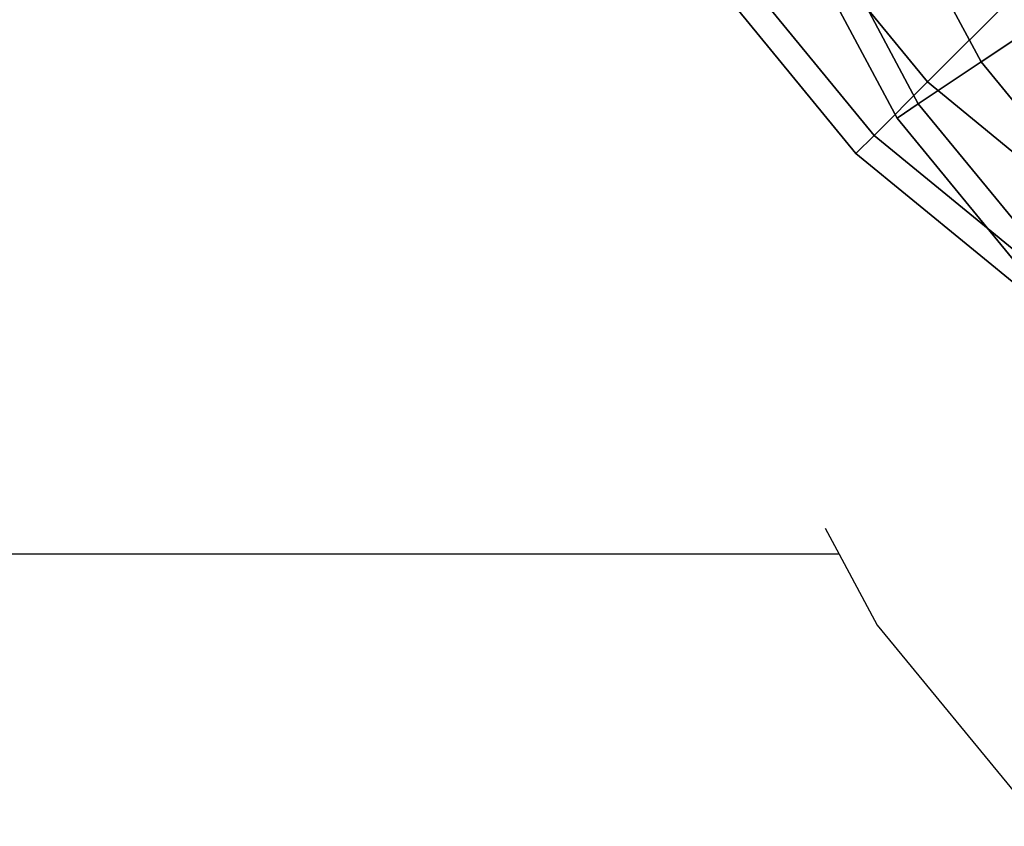
# Model space of a CAD drawing. Units: inches. Extents: x 1835 to 2471, y -177 to 178.
# Drawn here: x 2123 to 2124, y 7 to 7 of the extents above; entities that cross this region are included whole.
import ezdxf

# ---------------------------------------------------------------- set-up
doc = ezdxf.new("R2010")
doc.units = ezdxf.units.IN
doc.header["$MEASUREMENT"] = 0
doc.layers.get('0').update_dxf_attribs({"true_color": 0x030303})
doc.layers.add('strefa bezpieczenstwa', color=1, linetype='Continuous')

# ---------------------------------------------------------------- blocks, each defined once
blk = doc.blocks.new('1603')
for p, q in [((-13.4272, 13.1796), (-13.4126, 13.1523)), ((-13.4126, 13.1523), (-39.9802, 13.1523)), ((-13.4126, 13.1523), (-13.3728, 13.0779)), ((-13.3728, 13.0779), (-13.1995, 12.8667))]:
    blk.add_line(p, q)
blk = doc.blocks.new('1603-2d')
at = {"layer": 'strefa bezpieczenstwa'}
blk.add_blockref('1603', (0, 0), dxfattribs=at)

msp = doc.modelspace()

# ---------------------------------------------------------------- linework, layer by layer
at = {"color": 18, "true_color": 0x000000, "extrusion": (-6.97399e-23, -4.24813e-15, -1)}
for p, q in [((2124.3072, 7.5679, 48.809), (2124.4262, 7.3453, 48.809)), ((2124.3072, 7.5679, 47.3687), (2124.4262, 7.3453, 47.3687)), ((2124.2339, 7.5376, 48.456), (2124.3602, 7.3012, 48.456)), ((2124.2339, 7.5376, 47.7217), (2124.3602, 7.3012, 47.7217)), ((2124.2092, 7.5273, 48.0888), (2124.338, 7.2863, 48.0888)), ((2124.2097, 7.5194, 98.1348), (2124.3699, 7.3243, 98.1348)), ((2124.2097, 7.5194, 96.6946), (2124.3699, 7.3243, 96.6946)), ((2124.1438, 7.4754, 97.7818), (2124.3138, 7.2682, 97.7818)), ((2124.1438, 7.4754, 97.0476), (2124.3138, 7.2682, 97.0476)), ((2124.1215, 7.4605, 97.4147), (2124.2948, 7.2492, 97.4147)), ((2124.4262, 7.3453, 48.809), (2124.5863, 7.1501, 48.809)), ((2124.4262, 7.3453, 47.3687), (2124.5863, 7.1501, 47.3687)), ((2124.3699, 7.3243, 98.1348), (2124.565, 7.1641, 98.1348)), ((2124.3699, 7.3243, 96.6946), (2124.565, 7.1641, 96.6946)), ((2124.3602, 7.3012, 48.456), (2124.5303, 7.0941, 48.456)), ((2124.3602, 7.3012, 47.7217), (2124.5303, 7.0941, 47.7217)), ((2124.338, 7.2863, 48.0888), (2124.5113, 7.0751, 48.0888)), ((2124.3138, 7.2682, 97.7818), (2124.521, 7.0982, 97.7818)), ((2124.3138, 7.2682, 97.0476), (2124.521, 7.0982, 97.0476)), ((2124.2948, 7.2492, 97.4147), (2124.5061, 7.0759, 97.4147))]:
    msp.add_line(p, q, dxfattribs=at)
at = {"color": 18, "true_color": 0x000000}
for p, q in [((2124.461, 7.4154, 96.3692), (2124.3699, 7.3243, 96.6946)), ((2124.3699, 7.3243, 98.1348), (2124.461, 7.4154, 98.4601)), ((2124.5333, 7.4169, 47.0434), (2124.4262, 7.3453, 47.3687)), ((2124.4262, 7.3453, 48.809), (2124.5333, 7.4169, 49.1343)), ((2124.4262, 7.3453, 47.3687), (2124.3602, 7.3012, 47.7217)), ((2124.3602, 7.3012, 48.456), (2124.4262, 7.3453, 48.809)), ((2124.3699, 7.3243, 96.6946), (2124.3138, 7.2682, 97.0476)), ((2124.3138, 7.2682, 97.7818), (2124.3699, 7.3243, 98.1348)), ((2124.3602, 7.3012, 47.7217), (2124.338, 7.2863, 48.0888)), ((2124.338, 7.2863, 48.0888), (2124.3602, 7.3012, 48.456)), ((2124.3138, 7.2682, 97.0476), (2124.2948, 7.2492, 97.4147)), ((2124.2948, 7.2492, 97.4147), (2124.3138, 7.2682, 97.7818))]:
    msp.add_line(p, q, dxfattribs=at)
at = {"color": 18, "true_color": 0x000000, "invisible_edges": 1}
for points in [[(2124.2339, 7.5376, 48.456), (2124.4262, 7.3453, 48.809), (2124.3072, 7.5679, 48.809)], [(2124.4262, 7.3453, 47.3687), (2124.2339, 7.5376, 47.7217), (2124.3072, 7.5679, 47.3687)], [(2124.5333, 7.4169, 49.1343), (2124.3072, 7.5679, 48.809), (2124.4262, 7.3453, 48.809)], [(2124.3072, 7.5679, 47.3687), (2124.5333, 7.4169, 47.0434), (2124.4262, 7.3453, 47.3687)], [(2124.2092, 7.5273, 48.0888), (2124.3602, 7.3012, 48.456), (2124.2339, 7.5376, 48.456)], [(2124.3602, 7.3012, 47.7217), (2124.2092, 7.5273, 48.0888), (2124.2339, 7.5376, 47.7217)], [(2124.4262, 7.3453, 48.809), (2124.2339, 7.5376, 48.456), (2124.3602, 7.3012, 48.456)], [(2124.2339, 7.5376, 47.7217), (2124.4262, 7.3453, 47.3687), (2124.3602, 7.3012, 47.7217)], [(2124.3602, 7.3012, 48.456), (2124.2092, 7.5273, 48.0888), (2124.338, 7.2863, 48.0888)], [(2124.2092, 7.5273, 48.0888), (2124.3602, 7.3012, 47.7217), (2124.338, 7.2863, 48.0888)], [(2124.1438, 7.4754, 97.7818), (2124.3699, 7.3243, 98.1348), (2124.2097, 7.5194, 98.1348)], [(2124.3699, 7.3243, 96.6946), (2124.1438, 7.4754, 97.0476), (2124.2097, 7.5194, 96.6946)], [(2124.461, 7.4154, 98.4601), (2124.2097, 7.5194, 98.1348), (2124.3699, 7.3243, 98.1348)], [(2124.2097, 7.5194, 96.6946), (2124.461, 7.4154, 96.3692), (2124.3699, 7.3243, 96.6946)], [(2124.1215, 7.4605, 97.4147), (2124.3138, 7.2682, 97.7818), (2124.1438, 7.4754, 97.7818)], [(2124.3138, 7.2682, 97.0476), (2124.1215, 7.4605, 97.4147), (2124.1438, 7.4754, 97.0476)], [(2124.3699, 7.3243, 98.1348), (2124.1438, 7.4754, 97.7818), (2124.3138, 7.2682, 97.7818)], [(2124.1438, 7.4754, 97.0476), (2124.3699, 7.3243, 96.6946), (2124.3138, 7.2682, 97.0476)], [(2124.3138, 7.2682, 97.7818), (2124.1215, 7.4605, 97.4147), (2124.2948, 7.2492, 97.4147)], [(2124.1215, 7.4605, 97.4147), (2124.3138, 7.2682, 97.0476), (2124.2948, 7.2492, 97.4147)], [(2124.3699, 7.3243, 98.1348), (2124.6366, 7.2712, 98.4601), (2124.461, 7.4154, 98.4601)], [(2124.461, 7.4154, 96.3692), (2124.565, 7.1641, 96.6946), (2124.3699, 7.3243, 96.6946)], [(2124.4262, 7.3453, 48.809), (2124.6774, 7.2412, 49.1343), (2124.5333, 7.4169, 49.1343)], [(2124.6774, 7.2412, 47.0434), (2124.4262, 7.3453, 47.3687), (2124.5333, 7.4169, 47.0434)], [(2124.3602, 7.3012, 48.456), (2124.5863, 7.1501, 48.809), (2124.4262, 7.3453, 48.809)], [(2124.5863, 7.1501, 47.3687), (2124.3602, 7.3012, 47.7217), (2124.4262, 7.3453, 47.3687)], [(2124.6774, 7.2412, 49.1343), (2124.4262, 7.3453, 48.809), (2124.5863, 7.1501, 48.809)], [(2124.4262, 7.3453, 47.3687), (2124.6774, 7.2412, 47.0434), (2124.5863, 7.1501, 47.3687)], [(2124.3138, 7.2682, 97.7818), (2124.565, 7.1641, 98.1348), (2124.3699, 7.3243, 98.1348)], [(2124.3699, 7.3243, 96.6946), (2124.521, 7.0982, 97.0476), (2124.3138, 7.2682, 97.0476)], [(2124.6366, 7.2712, 98.4601), (2124.3699, 7.3243, 98.1348), (2124.565, 7.1641, 98.1348)], [(2124.521, 7.0982, 97.0476), (2124.3699, 7.3243, 96.6946), (2124.565, 7.1641, 96.6946)], [(2124.338, 7.2863, 48.0888), (2124.5303, 7.0941, 48.456), (2124.3602, 7.3012, 48.456)], [(2124.5303, 7.0941, 47.7217), (2124.338, 7.2863, 48.0888), (2124.3602, 7.3012, 47.7217)], [(2124.5863, 7.1501, 48.809), (2124.3602, 7.3012, 48.456), (2124.5303, 7.0941, 48.456)], [(2124.3602, 7.3012, 47.7217), (2124.5863, 7.1501, 47.3687), (2124.5303, 7.0941, 47.7217)], [(2124.5303, 7.0941, 48.456), (2124.338, 7.2863, 48.0888), (2124.5113, 7.0751, 48.0888)], [(2124.338, 7.2863, 48.0888), (2124.5303, 7.0941, 47.7217), (2124.5113, 7.0751, 48.0888)], [(2124.2948, 7.2492, 97.4147), (2124.521, 7.0982, 97.7818), (2124.3138, 7.2682, 97.7818)], [(2124.3138, 7.2682, 97.0476), (2124.5061, 7.0759, 97.4147), (2124.2948, 7.2492, 97.4147)], [(2124.565, 7.1641, 98.1348), (2124.3138, 7.2682, 97.7818), (2124.521, 7.0982, 97.7818)], [(2124.5061, 7.0759, 97.4147), (2124.3138, 7.2682, 97.0476), (2124.521, 7.0982, 97.0476)], [(2124.521, 7.0982, 97.7818), (2124.2948, 7.2492, 97.4147), (2124.5061, 7.0759, 97.4147)]]:
    msp.add_3dface(points, dxfattribs=at)

# ---------------------------------------------------------------- block references
msp.add_blockref('1603-2d', (2137.6898, -6.3234))

doc.saveas('drawing.dxf')
